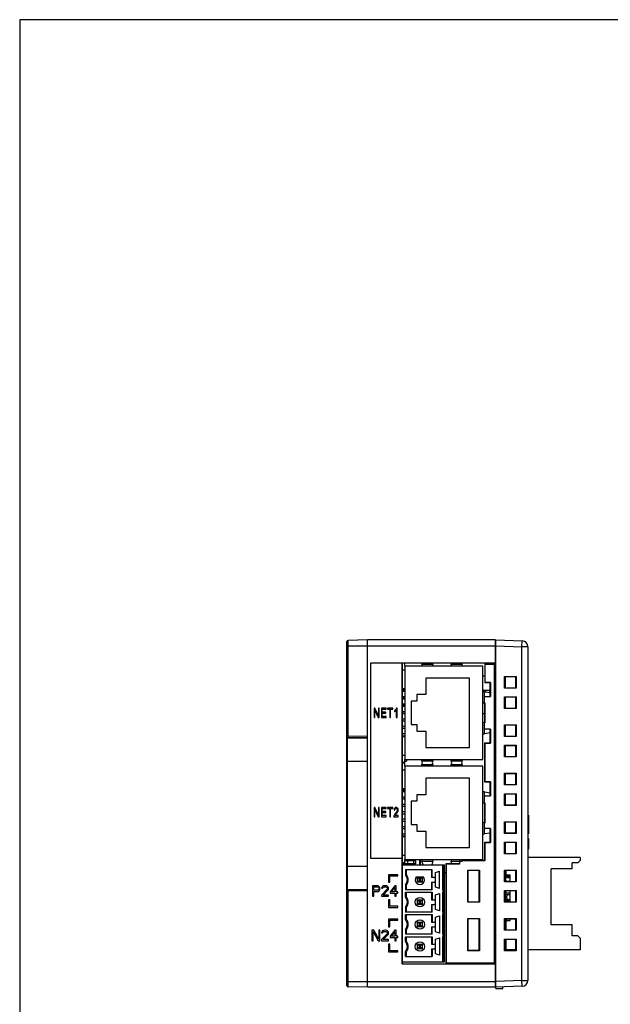
# Model space of a CAD drawing. Extents: x 0 to 390, y 0 to 268.
# Drawn here: x 0 to 101, y 100 to 268 of the extents above; entities that cross this region are included whole.
import ezdxf

# ---------------------------------------------------------------- set-up
doc = ezdxf.new("R2010")
doc.units = 0
doc.header["$MEASUREMENT"] = 0
doc.layers.add('1_外観図', color=7, linetype='CONTINUOUS')
doc.layers.add('枠', color=7, linetype='CONTINUOUS')

msp = doc.modelspace()

# ---------------------------------------------------------------- linework, layer by layer
at = {"layer": '1_外観図', "color": 7, "linetype": 'Continuous'}
for p, q in [((59.601648, 162.22506), (56.296413, 162.13851)), ((59.601648, 102.72506), (59.601648, 162.22506)), ((81.501648, 162.22506), (59.601648, 162.22506)), ((81.601648, 102.47506), (81.601648, 162.225076)), ((81.601648, 162.22506), (86.136548, 162.066698)), ((56.101648, 103.011542), (56.101648, 161.938578)), ((87.101648, 161.067307), (87.101648, 103.882813)), ((60.151648, 158.22506), (60.151648, 124.82506)), ((81.601648, 158.22506), (60.151648, 158.22506)), ((65.551648, 106.72506), (65.551648, 158.22506)), ((65.551648, 157.87506), (65.601648, 157.87506)), ((65.601648, 106.72506), (65.601648, 158.22506)), ((66.001648, 157.06006), (65.601648, 157.06006)), ((66.001648, 157.74506), (66.001648, 158.22506)), ((66.001648, 157.74506), (66.001648, 141.74506)), ((79.401648, 157.74506), (66.001648, 157.74506)), ((68.964739, 157.986426), (69.04026, 158.22506)), ((70.763037, 158.22506), (70.838557, 157.986426)), ((73.964739, 157.986426), (74.04026, 158.22506)), ((75.763037, 158.22506), (75.838557, 157.986426)), ((79.401648, 141.74506), (79.401648, 157.74506)), ((79.733443, 158.22506), (79.733443, 154.876718)), ((79.766168, 158.22506), (79.766168, 158.12562)), ((79.766168, 158.12562), (79.801648, 158.090139)), ((79.766168, 158.12562), (81.601648, 158.12506)), ((79.801648, 154.94506), (79.801648, 158.090139)), ((79.801648, 158.090139), (81.394664, 158.090139)), ((81.401648, 158.097124), (81.394664, 158.090139)), ((81.394664, 106.859981), (81.394664, 158.090139)), ((81.401648, 106.852997), (81.401648, 158.097124)), ((81.401648, 158.097124), (81.601648, 158.097124)), ((69.601648, 155.69506), (69.601648, 152.87006)), ((77.101648, 155.69506), (69.601648, 155.69506)), ((77.101648, 143.79506), (77.101648, 155.69506)), ((79.401648, 156.04506), (79.733443, 156.04506)), ((83.091648, 153.97506), (83.091648, 155.97506)), ((83.091648, 155.97506), (83.160898, 155.90581)), ((83.091648, 155.97506), (85.091648, 155.97506)), ((85.021831, 155.905243), (83.160898, 155.90581)), ((83.160898, 154.044594), (83.160898, 155.905527)), ((83.201648, 155.905798), (83.201648, 154.044323)), ((85.091648, 155.97506), (85.021831, 155.905243)), ((85.021831, 155.905527), (85.021831, 154.044594)), ((85.091648, 155.97506), (85.091648, 153.97506)), ((66.001648, 153.86006), (65.601648, 153.86006)), ((66.001648, 153.74006), (65.601648, 153.74006)), ((65.601648, 153.53006), (65.855648, 153.53006)), ((65.651648, 153.53006), (65.651648, 153.74006)), ((65.701648, 153.74006), (65.701648, 153.53006)), ((65.855648, 153.37006), (65.855648, 153.53006)), ((65.901648, 153.37006), (65.901648, 153.74006)), ((79.401648, 153.59506), (80.633168, 153.59506)), ((79.733443, 154.876855), (79.801648, 154.94506)), ((80.633168, 154.87658), (79.733443, 154.876855)), ((80.701648, 154.94506), (79.801648, 154.94506)), ((79.901648, 153.302864), (79.901648, 153.59506)), ((80.501648, 153.53006), (80.501648, 153.59506)), ((80.501648, 153.53006), (80.633168, 153.53006)), ((80.601648, 153.204407), (80.601648, 153.53006)), ((80.701648, 154.94506), (80.633168, 154.87658)), ((80.633168, 152.61354), (80.633168, 154.87658)), ((80.701648, 154.94506), (80.701648, 152.54506)), ((83.091648, 153.97506), (83.160898, 154.04431)), ((85.091648, 153.97506), (83.091648, 153.97506)), ((83.160898, 154.04431), (85.021831, 154.044877)), ((85.091648, 153.97506), (85.021831, 154.044877)), ((66.001648, 153.37006), (65.601648, 153.37006)), ((66.001648, 152.47006), (65.601648, 152.47006)), ((65.601648, 152.36006), (66.001648, 152.36006)), ((65.601648, 152.16006), (65.855648, 152.16006)), ((66.001648, 152.10006), (65.601648, 152.10006)), ((65.651648, 152.10006), (65.651648, 152.16006)), ((65.701648, 152.16006), (65.701648, 152.10006)), ((65.855648, 152.16006), (65.855648, 152.36006)), ((65.901648, 152.10006), (65.901648, 152.36006)), ((68.101648, 152.87006), (68.101648, 151.74506)), ((69.601648, 152.87006), (68.101648, 152.87006)), ((79.685338, 153.333289), (80.633168, 153.199974)), ((79.801648, 152.54506), (80.701648, 152.54506)), ((80.701648, 152.54506), (80.633168, 152.61354)), ((83.091648, 150.47506), (83.091648, 152.47506)), ((83.091648, 152.47506), (83.160898, 152.40581)), ((83.091648, 152.47506), (85.091648, 152.47506)), ((85.021831, 152.405243), (83.160898, 152.40581)), ((83.160898, 150.544594), (83.160898, 152.405527)), ((83.201648, 152.405798), (83.201648, 150.544323)), ((85.091648, 152.47506), (85.021831, 152.405243)), ((85.021831, 152.405527), (85.021831, 150.544594)), ((85.091648, 152.47506), (85.091648, 150.47506)), ((60.751648, 150.52506), (60.751648, 148.92506)), ((60.903681, 150.52506), (60.751648, 150.52506)), ((60.893749, 148.92506), (60.893749, 150.182359)), ((60.893749, 150.182359), (61.482016, 148.92506)), ((61.491948, 149.268853), (60.903681, 150.52506)), ((61.491948, 150.52506), (61.491948, 149.268853)), ((61.634049, 150.52506), (61.491948, 150.52506)), ((61.634049, 148.92506), (61.634049, 150.52506)), ((61.999157, 150.52506), (61.999157, 148.92506)), ((62.80898, 150.52506), (61.999157, 150.52506)), ((62.14737, 149.846206), (62.14737, 150.336247)), ((62.14737, 150.336247), (62.80898, 150.336247)), ((62.80898, 150.336247), (62.80898, 150.52506)), ((63.068658, 150.52506), (63.068658, 150.336247)), ((63.956407, 150.52506), (63.068658, 150.52506)), ((63.068658, 150.336247), (63.437662, 150.336247)), ((63.437662, 150.336247), (63.437662, 148.92506)), ((63.585874, 148.92506), (63.585874, 150.336247)), ((63.585874, 150.336247), (63.956407, 150.336247)), ((63.956407, 150.336247), (63.956407, 150.52506)), ((64.546126, 150.176902), (64.546126, 148.92506)), ((64.683643, 150.531609), (64.595021, 150.531609)), ((64.683643, 148.92506), (64.683643, 150.531609)), ((66.001648, 151.20006), (65.601648, 151.20006)), ((66.001648, 150.83006), (65.601648, 150.83006)), ((65.651648, 150.83006), (65.651648, 151.20006)), ((65.651648, 151.04506), (66.001648, 151.04506)), ((65.701648, 151.20006), (65.701648, 151.04506)), ((65.901648, 151.04506), (65.901648, 151.20006)), ((67.101648, 151.74506), (67.101648, 147.74506)), ((68.101648, 151.74506), (67.101648, 151.74506)), ((79.733443, 148.026523), (79.733443, 151.463597)), ((79.801648, 148.01693), (79.801648, 151.473191)), ((83.091648, 150.47506), (83.160898, 150.54431)), ((85.091648, 150.47506), (83.091648, 150.47506)), ((83.160898, 150.54431), (85.021831, 150.544877)), ((85.091648, 150.47506), (85.021831, 150.544877)), ((60.751648, 148.92506), (60.893749, 148.92506)), ((61.482016, 148.92506), (61.634049, 148.92506)), ((61.999157, 148.92506), (62.834955, 148.92506)), ((62.766961, 149.846206), (62.14737, 149.846206)), ((62.14737, 149.113873), (62.14737, 149.658484)), ((62.14737, 149.658484), (62.766961, 149.658484)), ((62.834955, 149.113873), (62.14737, 149.113873)), ((62.766961, 149.658484), (62.766961, 149.846206)), ((62.834955, 148.92506), (62.834955, 149.113873)), ((63.437662, 148.92506), (63.585874, 148.92506)), ((64.271091, 150.129972), (64.271091, 149.940067)), ((64.546126, 148.92506), (64.683643, 148.92506)), ((66.001648, 149.93006), (65.601648, 149.93006)), ((65.651648, 149.74506), (65.601648, 149.74506)), ((66.001648, 149.56006), (65.601648, 149.56006)), ((66.001648, 148.66006), (65.601648, 148.66006)), ((65.651648, 149.56006), (65.651648, 149.93006)), ((66.001648, 149.64506), (65.651648, 149.64506)), ((65.651648, 148.29006), (65.651648, 148.66006)), ((79.401648, 149.64506), (79.733443, 149.64506)), ((66.001648, 148.29006), (65.601648, 148.29006)), ((66.001648, 147.39006), (65.601648, 147.39006)), ((66.001648, 147.02006), (65.601648, 147.02006)), ((65.651648, 147.02006), (65.651648, 147.39006)), ((67.101648, 147.74506), (68.101648, 147.74506)), ((68.101648, 147.74506), (68.101648, 146.62006)), ((80.701648, 146.94506), (79.801648, 146.94506)), ((80.701648, 146.94506), (80.633168, 146.87658)), ((80.633168, 144.61354), (80.633168, 146.87658)), ((80.701648, 146.94506), (80.701648, 144.54506)), ((83.091648, 145.67506), (83.091648, 147.67506)), ((83.091648, 147.67506), (85.091648, 147.67506)), ((83.091648, 147.67506), (83.160898, 147.60581)), ((85.021831, 147.605243), (83.160898, 147.60581)), ((83.160898, 145.744594), (83.160898, 147.605527)), ((83.201648, 147.605798), (83.201648, 145.744323)), ((85.091648, 147.67506), (85.021831, 147.605243)), ((85.021831, 147.605527), (85.021831, 145.744594)), ((85.091648, 147.67506), (85.091648, 145.67506)), ((56.201648, 119.47506), (56.201648, 145.47506)), ((56.201648, 145.47506), (59.601648, 145.47506)), ((56.298158, 145.589085), (59.601648, 145.531423)), ((57.101648, 145.57506), (57.101648, 145.47506)), ((57.951648, 145.560223), (57.951648, 145.47506)), ((66.001648, 146.12006), (65.601648, 146.12006)), ((66.001648, 145.75006), (65.601648, 145.75006)), ((66.001648, 145.63006), (65.601648, 145.63006)), ((65.651648, 145.75006), (65.651648, 146.12006)), ((68.101648, 146.62006), (69.601648, 146.62006)), ((69.601648, 146.62006), (69.601648, 143.79506)), ((80.633168, 146.290147), (79.685338, 146.156831)), ((83.091648, 145.67506), (83.160898, 145.74431)), ((85.091648, 145.67506), (83.091648, 145.67506)), ((83.160898, 145.74431), (85.021831, 145.744877)), ((85.091648, 145.67506), (85.021831, 145.744877)), ((69.601648, 143.79506), (77.101648, 143.79506)), ((79.733443, 144.613266), (80.633168, 144.61354)), ((79.733443, 137.836855), (79.733443, 144.613266)), ((79.733443, 144.613266), (79.801648, 144.54506)), ((79.801648, 137.90506), (79.801648, 144.54506)), ((79.801648, 144.54506), (80.701648, 144.54506)), ((80.701648, 144.54506), (80.633168, 144.61354)), ((83.091648, 142.17506), (83.091648, 144.17506)), ((83.091648, 144.17506), (85.091648, 144.17506)), ((83.091648, 144.17506), (83.160898, 144.10581)), ((85.021831, 144.105243), (83.160898, 144.10581)), ((83.160898, 142.244594), (83.160898, 144.105527)), ((83.201648, 144.105798), (83.201648, 142.244323)), ((85.091648, 144.17506), (85.021831, 144.105243)), ((85.021831, 144.105527), (85.021831, 142.244594)), ((85.091648, 144.17506), (85.091648, 142.17506)), ((66.001648, 142.43006), (65.601648, 142.43006)), ((66.001648, 141.19506), (66.001648, 141.74506)), ((66.001648, 141.74506), (79.401648, 141.74506)), ((66.301648, 141.74506), (66.301648, 141.47506)), ((83.091648, 142.17506), (83.160898, 142.24431)), ((85.091648, 142.17506), (83.091648, 142.17506)), ((83.160898, 142.24431), (85.021831, 142.244877)), ((85.091648, 142.17506), (85.021831, 142.244877)), ((66.001648, 141.19506), (65.601648, 141.19506)), ((66.001648, 141.13006), (65.601648, 141.13006)), ((65.651648, 141.13006), (65.651648, 141.19506)), ((66.001648, 141.47506), (66.301648, 141.47506)), ((66.001648, 140.58006), (66.001648, 141.13006)), ((66.001648, 140.58006), (66.001648, 124.58006)), ((79.401648, 140.58006), (66.001648, 140.58006)), ((69.072698, 141.16256), (68.964739, 141.503694)), ((68.964739, 140.821426), (69.072698, 141.16256)), ((70.838557, 141.503694), (70.730599, 141.16256)), ((70.730599, 141.16256), (70.838557, 140.821426)), ((74.072698, 141.16256), (73.964739, 141.503694)), ((73.964739, 140.821426), (74.072698, 141.16256)), ((75.838557, 141.503694), (75.730599, 141.16256)), ((75.730599, 141.16256), (75.838557, 140.821426)), ((79.401648, 124.58006), (79.401648, 140.58006)), ((66.001648, 139.89506), (65.601648, 139.89506)), ((69.601648, 138.53006), (69.601648, 135.70506)), ((77.101648, 138.53006), (69.601648, 138.53006)), ((77.101648, 126.63006), (77.101648, 138.53006)), ((83.091648, 137.37506), (83.091648, 139.37506)), ((83.091648, 139.37506), (85.091648, 139.37506)), ((83.091648, 139.37506), (83.160898, 139.30581)), ((85.021831, 139.305243), (83.160898, 139.30581)), ((83.160898, 137.444594), (83.160898, 139.305527)), ((83.201648, 139.305798), (83.201648, 137.444323)), ((85.091648, 139.37506), (85.021831, 139.305243)), ((85.021831, 139.305527), (85.021831, 137.444594)), ((85.091648, 139.37506), (85.091648, 137.37506)), ((66.001648, 136.69506), (65.601648, 136.69506)), ((79.733443, 137.836855), (79.801648, 137.90506)), ((80.633168, 137.83658), (79.733443, 137.836855)), ((80.701648, 137.90506), (79.801648, 137.90506)), ((80.701648, 137.90506), (80.633168, 137.83658)), ((80.633168, 135.57354), (80.633168, 137.83658)), ((80.701648, 137.90506), (80.701648, 135.50506)), ((83.091648, 137.37506), (83.160898, 137.44431)), ((85.091648, 137.37506), (83.091648, 137.37506)), ((83.160898, 137.44431), (85.021831, 137.444877)), ((85.091648, 137.37506), (85.021831, 137.444877)), ((66.001648, 136.57506), (65.601648, 136.57506)), ((66.001648, 136.20506), (65.601648, 136.20506)), ((66.001648, 135.30506), (65.601648, 135.30506)), ((65.651648, 136.254647), (65.651648, 136.57506)), ((66.001648, 136.368951), (65.651648, 136.37506)), ((66.001648, 136.254434), (65.651648, 136.254647)), ((68.101648, 135.70506), (68.101648, 134.58006)), ((69.601648, 135.70506), (68.101648, 135.70506)), ((79.685338, 136.168289), (80.633168, 136.034974)), ((79.733443, 135.573266), (79.801648, 135.50506)), ((79.801648, 135.50506), (80.701648, 135.50506)), ((80.701648, 135.50506), (80.633168, 135.57354)), ((83.091648, 135.87506), (85.091648, 135.87506)), ((83.091648, 133.87506), (83.091648, 135.87506)), ((83.091648, 135.87506), (83.160898, 135.80581)), ((85.021831, 135.805243), (83.160898, 135.80581)), ((83.160898, 133.944594), (83.160898, 135.805527)), ((83.201648, 135.805798), (83.201648, 133.944323)), ((85.091648, 135.87506), (85.021831, 135.805243)), ((85.021831, 135.805527), (85.021831, 133.944594)), ((85.091648, 135.87506), (85.091648, 133.87506)), ((60.751648, 133.52506), (60.751648, 131.92506)), ((60.903681, 133.52506), (60.751648, 133.52506)), ((61.491948, 132.268853), (60.903681, 133.52506)), ((61.491948, 133.52506), (61.491948, 132.268853)), ((61.634049, 133.52506), (61.491948, 133.52506)), ((61.634049, 131.92506), (61.634049, 133.52506)), ((61.999157, 133.52506), (61.999157, 131.92506)), ((62.80898, 133.52506), (61.999157, 133.52506)), ((62.14737, 132.846206), (62.14737, 133.336247)), ((62.14737, 133.336247), (62.80898, 133.336247)), ((62.80898, 133.336247), (62.80898, 133.52506)), ((63.068658, 133.52506), (63.068658, 133.336247)), ((63.956407, 133.52506), (63.068658, 133.52506)), ((63.068658, 133.336247), (63.437662, 133.336247)), ((63.437662, 133.336247), (63.437662, 131.92506)), ((63.585874, 131.92506), (63.585874, 133.336247)), ((63.585874, 133.336247), (63.956407, 133.336247)), ((63.956407, 133.336247), (63.956407, 133.52506)), ((66.001648, 134.93506), (65.601648, 134.93506)), ((66.001648, 134.03506), (65.601648, 134.03506)), ((66.001648, 134.02506), (65.601648, 134.02506)), ((66.001648, 133.66506), (65.601648, 133.66506)), ((67.101648, 134.58006), (67.101648, 130.58006)), ((68.101648, 134.58006), (67.101648, 134.58006)), ((79.733443, 130.861523), (79.733443, 134.298597)), ((79.801648, 130.85193), (79.801648, 134.308191)), ((83.091648, 133.87506), (83.160898, 133.94431)), ((85.091648, 133.87506), (83.091648, 133.87506)), ((83.160898, 133.94431), (85.021831, 133.944877)), ((85.091648, 133.87506), (85.021831, 133.944877)), ((60.751648, 131.92506), (60.893749, 131.92506)), ((60.893749, 131.92506), (60.893749, 133.182359)), ((60.893749, 133.182359), (61.482016, 131.92506)), ((61.482016, 131.92506), (61.634049, 131.92506)), ((61.999157, 131.92506), (62.834955, 131.92506)), ((62.766961, 132.846206), (62.14737, 132.846206)), ((62.14737, 132.113873), (62.14737, 132.658484)), ((62.14737, 132.658484), (62.766961, 132.658484)), ((62.834955, 132.113873), (62.14737, 132.113873)), ((62.766961, 132.658484), (62.766961, 132.846206)), ((62.834955, 131.92506), (62.834955, 132.113873)), ((63.437662, 131.92506), (63.585874, 131.92506)), ((64.14809, 131.92506), (64.88839, 131.92506)), ((64.174065, 133.068853), (64.315403, 133.048116)), ((64.88839, 132.113873), (64.339086, 132.113873)), ((64.88839, 131.92506), (64.88839, 132.113873)), ((66.001648, 132.76506), (65.601648, 132.76506)), ((66.001648, 132.39506), (65.601648, 132.39506)), ((87.101648, 132.19506), (87.201648, 132.19506)), ((87.201648, 132.19506), (87.201648, 128.99506)), ((66.001648, 131.49506), (65.601648, 131.49506)), ((66.001648, 131.48506), (65.601648, 131.48506)), ((66.001648, 131.12506), (65.601648, 131.12506)), ((66.001648, 130.22506), (65.601648, 130.22506)), ((67.101648, 130.58006), (68.101648, 130.58006)), ((68.101648, 130.58006), (68.101648, 129.45506)), ((83.091648, 131.07506), (85.091648, 131.07506)), ((83.091648, 131.07506), (83.160898, 131.00581)), ((83.091648, 129.07506), (83.091648, 131.07506)), ((85.021831, 131.005243), (83.160898, 131.00581)), ((83.160898, 129.144594), (83.160898, 131.005527)), ((83.201648, 131.005798), (83.201648, 129.144323)), ((85.091648, 131.07506), (85.021831, 131.005243)), ((85.021831, 131.005527), (85.021831, 129.144594)), ((85.091648, 131.07506), (85.091648, 129.07506)), ((87.101648, 130.69506), (87.201648, 130.69506)), ((66.001648, 129.85506), (65.601648, 129.85506)), ((66.001648, 128.95506), (65.601648, 128.95506)), ((66.001648, 128.94506), (65.601648, 128.94506)), ((66.001648, 128.58506), (65.601648, 128.58506)), ((66.001648, 128.46506), (65.601648, 128.46506)), ((68.101648, 129.45506), (69.601648, 129.45506)), ((69.601648, 129.45506), (69.601648, 126.63006)), ((80.633168, 129.125147), (79.685338, 128.991831)), ((79.733443, 129.836855), (79.801648, 129.90506)), ((80.701648, 129.90506), (79.801648, 129.90506)), ((80.701648, 129.90506), (80.633168, 129.83658)), ((80.633168, 127.57354), (80.633168, 129.83658)), ((80.701648, 129.90506), (80.701648, 127.50506)), ((83.091648, 129.07506), (83.160898, 129.14431)), ((85.091648, 129.07506), (83.091648, 129.07506)), ((83.160898, 129.14431), (85.021831, 129.144877)), ((85.091648, 129.07506), (85.021831, 129.144877)), ((87.101648, 128.99506), (87.201648, 128.99506)), ((87.101648, 128.225756), (87.201648, 128.225756)), ((87.201648, 128.225756), (87.201648, 126.363137)), ((69.601648, 126.63006), (77.101648, 126.63006)), ((79.733443, 127.573266), (80.633168, 127.57354)), ((79.733443, 127.573266), (79.801648, 127.50506)), ((79.733443, 124.498266), (79.733443, 127.573266)), ((79.801648, 127.50506), (80.701648, 127.50506)), ((79.801648, 124.43006), (79.801648, 127.50506)), ((80.701648, 127.50506), (80.633168, 127.57354)), ((83.091648, 127.57506), (85.091648, 127.57506)), ((83.091648, 127.57506), (83.160898, 127.50581)), ((83.091648, 125.57506), (83.091648, 127.57506)), ((85.021831, 127.505243), (83.160898, 127.50581)), ((83.160898, 125.644594), (83.160898, 127.505527)), ((83.201648, 127.505798), (83.201648, 125.644323)), ((85.091648, 127.57506), (85.021831, 127.505243)), ((85.021831, 127.505527), (85.021831, 125.644594)), ((85.091648, 127.57506), (85.091648, 125.57506)), ((66.001648, 125.26506), (65.601648, 125.26506)), ((83.091648, 125.57506), (83.160898, 125.64431)), ((85.091648, 125.57506), (83.091648, 125.57506)), ((83.160898, 125.64431), (85.021831, 125.644877)), ((85.091648, 125.57506), (85.021831, 125.644877)), ((87.101648, 126.364364), (87.201648, 126.364364)), ((87.101648, 126.363137), (87.201648, 126.363137)), ((96.101648, 124.94506), (87.101648, 124.94506)), ((96.101648, 124.94506), (96.101648, 124.44506)), ((60.151648, 124.82506), (65.551648, 124.82506)), ((66.001648, 124.03006), (65.601648, 124.03006)), ((67.826648, 123.86506), (65.601648, 123.86506)), ((65.601648, 123.70506), (72.851648, 123.70506)), ((66.001648, 124.03006), (66.001648, 124.58006)), ((66.001648, 124.58006), (79.401648, 124.58006)), ((67.826648, 124.36506), (66.001648, 124.36506)), ((66.101648, 124.36506), (66.101648, 124.58006)), ((66.101648, 123.70506), (66.101648, 123.86506)), ((66.701648, 124.58006), (66.701648, 124.36506)), ((66.701648, 123.86506), (66.701648, 123.70506)), ((66.801648, 124.36506), (66.801648, 124.58006)), ((66.801648, 123.70506), (66.801648, 123.86506)), ((67.826648, 124.36506), (67.826648, 123.86506)), ((68.601648, 123.70506), (68.601648, 124.58006)), ((68.701648, 123.70506), (68.701648, 124.58006)), ((69.165265, 123.70506), (68.964739, 124.338694)), ((70.838557, 124.338694), (70.638031, 123.70506)), ((72.601648, 107.07506), (72.601648, 123.70506)), ((72.851648, 107.07506), (72.851648, 123.70506)), ((73.085469, 123.89624), (75.334783, 123.896925)), ((73.151648, 123.83006), (73.085469, 123.89624)), ((73.085469, 106.72506), (73.085469, 123.89624)), ((75.401648, 123.83006), (73.151648, 123.83006)), ((73.151648, 106.859981), (73.151648, 123.83006)), ((74.104664, 123.89655), (73.964739, 124.338694)), ((75.334783, 123.896925), (75.401648, 123.83006)), ((75.401648, 124.43006), (75.401648, 123.83006)), ((75.84685, 124.43006), (79.801648, 124.43006)), ((75.849488, 124.497082), (79.733443, 124.498266)), ((79.801648, 124.43006), (79.733443, 124.498266)), ((95.701648, 124.04506), (94.701648, 124.04506)), ((94.701648, 122.99506), (94.701648, 124.04506)), ((95.701648, 124.04506), (96.101648, 124.44506)), ((63.251648, 122.00006), (63.251648, 120.70006)), ((64.851648, 122.00006), (63.251648, 122.00006)), ((63.451648, 120.70006), (63.451648, 121.80006)), ((63.451648, 121.80006), (64.851648, 121.80006)), ((64.851648, 121.80006), (64.851648, 122.00006)), ((66.167674, 122.81006), (66.167674, 121.959237)), ((70.735623, 122.81006), (66.167674, 122.81006)), ((66.301648, 122.005059), (66.301648, 122.81006)), ((67.977148, 121.60506), (69.226148, 121.60506)), ((68.469597, 121.237111), (68.201648, 121.50506)), ((68.201648, 121.50506), (69.001648, 121.50506)), ((68.201648, 120.70506), (68.201648, 121.50506)), ((69.001648, 121.50506), (68.733699, 121.237111)), ((69.001648, 121.50506), (69.001648, 120.70506)), ((70.601648, 122.81006), (70.601648, 121.50506)), ((71.071648, 121.50506), (70.601648, 121.50506)), ((70.735623, 121.50506), (70.735623, 122.81006)), ((71.271648, 122.36006), (71.951648, 122.59506)), ((71.271648, 119.85006), (71.271648, 122.36006)), ((71.951648, 119.61506), (71.951648, 122.59506)), ((72.851648, 122.348952), (73.085469, 122.348881)), ((76.801648, 122.77506), (78.801648, 122.77506)), ((76.868981, 122.707728), (76.801648, 122.77506)), ((76.801648, 117.27506), (76.801648, 122.77506)), ((78.733747, 122.707159), (76.868981, 122.707728)), ((76.868981, 117.342677), (76.868981, 122.707443)), ((78.733747, 122.707159), (78.801648, 122.77506)), ((78.733747, 122.707443), (78.733747, 117.342677)), ((78.801648, 122.77506), (78.801648, 117.27506)), ((83.091648, 122.77506), (85.091648, 122.77506)), ((83.091648, 122.77506), (83.160898, 122.70581)), ((83.091648, 120.77506), (83.091648, 122.77506)), ((85.021831, 122.705243), (83.160898, 122.70581)), ((83.160898, 120.844594), (83.160898, 122.705527)), ((83.201648, 122.705798), (83.201648, 120.844323)), ((84.101648, 121.94506), (83.201648, 121.94506)), ((83.601648, 121.54506), (84.101648, 121.54506)), ((84.101648, 121.69506), (83.801648, 121.69506)), ((84.101648, 120.844597), (84.101648, 121.94506)), ((85.091648, 122.77506), (85.021831, 122.705243)), ((85.021831, 122.705527), (85.021831, 120.844594)), ((85.091648, 122.77506), (85.091648, 120.77506)), ((94.701648, 122.99506), (91.101648, 122.99506)), ((91.101648, 113.39506), (91.101648, 122.99506)), ((60.497898, 120.10006), (60.497898, 118.30006)), ((61.307898, 120.10006), (60.497898, 120.10006)), ((60.700398, 119.334103), (60.700398, 119.908571)), ((60.700398, 119.908571), (61.341648, 119.908571)), ((61.476648, 120.061762), (61.307898, 120.10006)), ((61.341648, 119.908571), (61.442898, 119.870273)), ((61.442898, 119.870273), (61.510398, 119.793677)), ((61.611648, 119.946869), (61.476648, 120.061762)), ((61.510398, 119.793677), (61.544148, 119.678784)), ((61.712898, 119.793677), (61.611648, 119.946869)), ((61.746648, 119.678784), (61.712898, 119.793677)), ((62.084148, 119.831975), (62.050398, 119.678784)), ((62.219148, 119.985167), (62.084148, 119.831975)), ((62.354148, 120.061762), (62.219148, 119.985167)), ((62.219148, 119.678784), (62.286648, 119.793677)), ((62.286648, 119.793677), (62.387898, 119.870273)), ((62.590398, 120.10006), (62.354148, 120.061762)), ((62.387898, 119.870273), (62.556648, 119.908571)), ((62.556648, 119.908571), (62.691648, 119.908571)), ((62.725398, 120.10006), (62.590398, 120.10006)), ((62.691648, 119.908571), (62.860398, 119.870273)), ((62.927898, 120.061762), (62.725398, 120.10006)), ((62.860398, 119.870273), (62.961648, 119.793677)), ((63.062898, 119.985167), (62.927898, 120.061762)), ((62.961648, 119.793677), (63.029148, 119.678784)), ((63.197898, 119.831975), (63.062898, 119.985167)), ((63.231648, 119.678784), (63.197898, 119.831975)), ((63.251648, 120.70006), (63.451648, 120.70006)), ((64.311648, 120.10006), (63.501648, 119.066018)), ((63.737898, 119.066018), (64.311648, 119.793677)), ((64.514148, 120.10006), (64.311648, 120.10006)), ((64.311648, 119.793677), (64.311648, 119.066018)), ((64.514148, 119.066018), (64.514148, 120.10006)), ((66.167674, 120.250884), (66.167674, 119.40006)), ((66.301648, 119.40006), (66.301648, 120.205061)), ((68.469597, 120.973009), (68.201648, 120.70506)), ((69.001648, 120.70506), (68.201648, 120.70506)), ((68.733699, 121.237111), (68.469597, 121.237111)), ((68.469597, 121.237111), (68.469597, 120.973009)), ((68.469597, 120.973009), (68.733699, 120.973009)), ((68.733699, 120.973009), (68.733699, 121.237111)), ((69.001648, 120.70506), (68.733699, 120.973009)), ((70.601648, 120.70506), (71.071648, 120.70506)), ((70.601648, 120.70506), (70.601648, 119.40006)), ((70.735623, 119.40006), (70.735623, 120.70506)), ((71.951648, 119.61506), (71.271648, 119.85006)), ((83.091648, 120.77506), (83.160898, 120.84431)), ((85.091648, 120.77506), (83.091648, 120.77506)), ((83.160898, 120.84431), (85.021831, 120.844877)), ((83.301265, 121.244247), (83.375539, 121.401713)), ((83.375539, 120.988407), (83.301265, 121.145873)), ((84.101648, 120.84506), (83.601648, 120.84506)), ((85.091648, 120.77506), (85.021831, 120.844877)), ((56.201648, 119.47506), (59.601648, 119.47506)), ((59.601648, 119.418698), (56.298158, 119.361035)), ((57.101648, 119.47506), (57.101648, 119.37506)), ((57.951648, 119.47506), (57.951648, 119.389897)), ((60.497898, 118.30006), (60.700398, 118.30006)), ((61.341648, 119.334103), (60.700398, 119.334103)), ((60.700398, 118.30006), (60.700398, 119.104316)), ((60.700398, 119.104316), (61.307898, 119.104316)), ((61.307898, 119.104316), (61.476648, 119.142613)), ((61.442898, 119.372401), (61.341648, 119.334103)), ((61.510398, 119.448996), (61.442898, 119.372401)), ((61.476648, 119.142613), (61.611648, 119.257507)), ((61.544148, 119.56389), (61.510398, 119.448996)), ((61.544148, 119.678784), (61.544148, 119.56389)), ((61.611648, 119.257507), (61.712898, 119.410698)), ((61.712898, 119.410698), (61.746648, 119.525592)), ((61.746648, 119.525592), (61.746648, 119.678784)), ((62.961648, 119.448996), (62.016648, 118.49155)), ((62.016648, 118.49155), (62.016648, 118.30006)), ((62.016648, 118.30006), (63.231648, 118.30006)), ((62.050398, 119.678784), (62.219148, 119.678784)), ((62.286648, 118.49155), (63.130398, 119.334103)), ((63.231648, 118.49155), (62.286648, 118.49155)), ((63.029148, 119.602188), (62.961648, 119.448996)), ((63.029148, 119.678784), (63.029148, 119.602188)), ((63.130398, 119.334103), (63.197898, 119.448996)), ((63.197898, 119.448996), (63.231648, 119.602188)), ((63.231648, 119.602188), (63.231648, 119.678784)), ((63.231648, 118.30006), (63.231648, 118.49155)), ((63.501648, 119.066018), (63.501648, 118.83623)), ((63.501648, 118.83623), (64.311648, 118.83623)), ((64.311648, 119.066018), (63.737898, 119.066018)), ((64.311648, 118.83623), (64.311648, 118.30006)), ((64.311648, 118.30006), (64.514148, 118.30006)), ((64.851648, 119.066018), (64.514148, 119.066018)), ((64.514148, 118.83623), (64.851648, 118.83623)), ((64.514148, 118.30006), (64.514148, 118.83623)), ((64.851648, 118.83623), (64.851648, 119.066018)), ((70.735623, 119.40006), (66.167674, 119.40006)), ((66.167674, 119.00006), (70.735623, 119.00006)), ((66.167674, 118.149235), (66.167674, 119.00006)), ((66.301648, 118.195059), (66.301648, 119.00006)), ((70.601648, 119.00006), (70.601648, 117.69506)), ((70.735623, 119.00006), (70.735623, 117.69506)), ((71.271648, 118.55006), (71.951648, 118.78506)), ((71.271648, 116.04006), (71.271648, 118.55006)), ((71.951648, 118.78506), (71.951648, 115.80506)), ((72.601648, 119.40006), (72.501648, 119.40006)), ((72.601648, 119.00006), (72.501648, 119.00006)), ((83.091648, 119.27506), (85.091648, 119.27506)), ((83.091648, 119.27506), (83.160898, 119.20581)), ((83.091648, 117.27506), (83.091648, 119.27506)), ((85.021831, 119.205243), (83.160898, 119.20581)), ((83.160898, 117.344594), (83.160898, 119.205527)), ((83.201648, 119.205798), (83.201648, 117.344323)), ((83.375539, 118.988407), (83.301265, 119.145873)), ((83.501648, 117.99506), (83.501648, 118.39506)), ((84.101648, 118.84506), (83.601648, 118.84506)), ((83.601648, 118.59506), (84.101648, 118.59506)), ((84.101648, 117.344597), (84.101648, 119.205523)), ((85.091648, 119.27506), (85.021831, 119.205243)), ((85.021831, 119.205527), (85.021831, 117.344594)), ((85.091648, 119.27506), (85.091648, 117.27506)), ((63.251648, 117.70006), (63.251648, 116.40006)), ((63.451648, 117.70006), (63.251648, 117.70006)), ((63.451648, 116.60006), (63.451648, 117.70006)), ((64.851648, 116.60006), (63.451648, 116.60006)), ((64.851648, 116.40006), (64.851648, 116.60006)), ((66.167674, 116.440884), (66.167674, 115.59006)), ((68.469597, 117.427111), (68.201648, 117.69506)), ((68.201648, 117.69506), (69.001648, 117.69506)), ((68.201648, 116.89506), (68.201648, 117.69506)), ((68.469597, 117.163009), (68.201648, 116.89506)), ((69.001648, 116.89506), (68.201648, 116.89506)), ((68.733699, 117.427111), (68.469597, 117.427111)), ((68.469597, 117.427111), (68.469597, 117.163009)), ((68.469597, 117.163009), (68.733699, 117.163009)), ((69.001648, 117.69506), (68.733699, 117.427111)), ((68.733699, 117.163009), (68.733699, 117.427111)), ((69.001648, 116.89506), (68.733699, 117.163009)), ((69.001648, 117.69506), (69.001648, 116.89506)), ((70.601648, 117.69506), (71.071648, 117.69506)), ((70.601648, 116.89506), (71.071648, 116.89506)), ((70.601648, 116.89506), (70.601648, 115.59006)), ((70.735623, 115.59006), (70.735623, 116.89506)), ((76.868981, 117.342393), (76.801648, 117.27506)), ((78.801648, 117.27506), (76.801648, 117.27506)), ((76.868981, 117.342393), (78.733747, 117.342961)), ((78.733747, 117.342961), (78.801648, 117.27506)), ((83.091648, 117.27506), (83.160898, 117.34431)), ((85.091648, 117.27506), (83.091648, 117.27506)), ((83.160898, 117.34431), (85.021831, 117.344877)), ((83.34849, 117.344367), (83.375539, 117.401713)), ((83.601648, 117.54506), (84.101648, 117.54506)), ((84.101648, 117.69506), (83.801648, 117.69506)), ((85.091648, 117.27506), (85.021831, 117.344877)), ((63.251648, 116.40006), (64.851648, 116.40006)), ((70.735623, 115.59006), (66.167674, 115.59006)), ((66.167674, 115.19006), (70.735623, 115.19006)), ((66.167674, 114.339235), (66.167674, 115.19006)), ((66.301648, 115.59006), (66.301648, 116.395061)), ((66.301648, 114.385059), (66.301648, 115.19006)), ((70.601648, 115.19006), (70.601648, 113.88506)), ((70.735623, 115.19006), (70.735623, 113.88506)), ((71.951648, 115.80506), (71.271648, 116.04006)), ((71.271648, 114.74006), (71.951648, 114.97506)), ((71.271648, 112.23006), (71.271648, 114.74006)), ((71.951648, 114.97506), (71.951648, 111.99506)), ((72.601648, 115.59006), (72.501648, 115.59006)), ((72.601648, 115.19006), (72.501648, 115.19006)), ((64.851648, 114.38006), (63.251648, 114.38006)), ((63.251648, 114.38006), (63.251648, 113.08006)), ((63.251648, 113.08006), (63.451648, 113.08006)), ((63.451648, 114.18006), (64.851648, 114.18006)), ((63.451648, 113.08006), (63.451648, 114.18006)), ((64.851648, 114.18006), (64.851648, 114.38006)), ((68.201648, 113.88506), (69.001648, 113.88506)), ((68.469597, 113.617111), (68.201648, 113.88506)), ((68.201648, 113.08506), (68.201648, 113.88506)), ((68.469597, 113.353009), (68.201648, 113.08506)), ((69.001648, 113.08506), (68.201648, 113.08506)), ((68.733699, 113.617111), (68.469597, 113.617111)), ((68.469597, 113.617111), (68.469597, 113.353009)), ((68.469597, 113.353009), (68.733699, 113.353009)), ((69.001648, 113.88506), (68.733699, 113.617111)), ((68.733699, 113.353009), (68.733699, 113.617111)), ((69.001648, 113.08506), (68.733699, 113.353009)), ((69.001648, 113.88506), (69.001648, 113.08506)), ((70.601648, 113.88506), (71.071648, 113.88506)), ((70.601648, 113.08506), (71.071648, 113.08506)), ((70.601648, 113.08506), (70.601648, 111.78006)), ((70.735623, 111.78006), (70.735623, 113.08506)), ((76.801648, 114.47506), (78.801648, 114.47506)), ((76.868981, 114.407728), (76.801648, 114.47506)), ((76.801648, 108.97506), (76.801648, 114.47506)), ((78.733747, 114.407159), (76.868981, 114.407728)), ((76.868981, 109.042677), (76.868981, 114.407443)), ((78.733747, 114.407159), (78.801648, 114.47506)), ((78.733747, 114.407443), (78.733747, 109.042677)), ((78.801648, 114.47506), (78.801648, 108.97506)), ((83.091648, 114.47506), (85.091648, 114.47506)), ((83.091648, 114.47506), (83.160898, 114.40581)), ((83.091648, 112.47506), (83.091648, 114.47506)), ((85.021831, 114.405243), (83.160898, 114.40581)), ((83.160898, 112.544594), (83.160898, 114.405527)), ((83.201648, 114.405798), (83.201648, 112.544323)), ((83.201648, 114.14506), (84.101648, 114.14506)), ((83.501648, 114.14506), (83.501648, 114.39506)), ((84.101648, 114.14506), (84.101648, 114.405523)), ((85.091648, 114.47506), (85.021831, 114.405243)), ((85.021831, 114.405527), (85.021831, 112.544594)), ((85.091648, 114.47506), (85.091648, 112.47506)), ((94.701648, 113.39506), (91.101648, 113.39506)), ((94.701648, 111.49506), (94.701648, 113.39506)), ((60.700398, 112.48006), (60.396648, 112.48006)), ((60.396648, 112.48006), (60.396648, 110.68006)), ((60.599148, 112.250273), (61.442898, 110.68006)), ((60.599148, 110.68006), (60.599148, 112.250273)), ((61.544148, 110.948145), (60.700398, 112.48006)), ((61.746648, 112.48006), (61.544148, 112.48006)), ((61.544148, 112.48006), (61.544148, 110.948145)), ((61.746648, 110.68006), (61.746648, 112.48006)), ((62.961648, 111.828996), (62.016648, 110.87155)), ((62.084148, 112.211975), (62.050398, 112.058784)), ((62.050398, 112.058784), (62.219148, 112.058784)), ((62.219148, 112.365167), (62.084148, 112.211975)), ((62.354148, 112.441762), (62.219148, 112.365167)), ((62.219148, 112.058784), (62.286648, 112.173677)), ((62.286648, 112.173677), (62.387898, 112.250273)), ((62.286648, 110.87155), (63.130398, 111.714103)), ((62.590398, 112.48006), (62.354148, 112.441762)), ((62.387898, 112.250273), (62.556648, 112.288571)), ((62.556648, 112.288571), (62.691648, 112.288571)), ((62.725398, 112.48006), (62.590398, 112.48006)), ((62.691648, 112.288571), (62.860398, 112.250273)), ((62.927898, 112.441762), (62.725398, 112.48006)), ((62.860398, 112.250273), (62.961648, 112.173677)), ((63.062898, 112.365167), (62.927898, 112.441762)), ((62.961648, 112.173677), (63.029148, 112.058784)), ((63.029148, 111.982188), (62.961648, 111.828996)), ((63.029148, 112.058784), (63.029148, 111.982188)), ((63.197898, 112.211975), (63.062898, 112.365167)), ((63.130398, 111.714103), (63.197898, 111.828996)), ((63.231648, 112.058784), (63.197898, 112.211975)), ((63.197898, 111.828996), (63.231648, 111.982188)), ((63.231648, 111.982188), (63.231648, 112.058784)), ((64.311648, 112.48006), (63.501648, 111.446018)), ((63.501648, 111.446018), (63.501648, 111.21623)), ((63.737898, 111.446018), (64.311648, 112.173677)), ((64.311648, 111.446018), (63.737898, 111.446018)), ((64.514148, 112.48006), (64.311648, 112.48006)), ((64.311648, 112.173677), (64.311648, 111.446018)), ((64.514148, 111.446018), (64.514148, 112.48006)), ((64.851648, 111.446018), (64.514148, 111.446018)), ((64.851648, 111.21623), (64.851648, 111.446018)), ((66.167674, 112.630884), (66.167674, 111.78006)), ((70.735623, 111.78006), (66.167674, 111.78006)), ((66.167674, 111.38006), (70.735623, 111.38006)), ((66.167674, 110.529235), (66.167674, 111.38006)), ((66.301648, 111.78006), (66.301648, 112.585061)), ((66.301648, 110.575059), (66.301648, 111.38006)), ((70.601648, 111.38006), (70.601648, 110.07506)), ((70.735623, 111.38006), (70.735623, 110.07506)), ((71.951648, 111.99506), (71.271648, 112.23006)), ((72.601648, 111.78006), (72.501648, 111.78006)), ((72.601648, 111.38006), (72.501648, 111.38006)), ((83.091648, 112.47506), (83.160898, 112.54431)), ((85.091648, 112.47506), (83.091648, 112.47506)), ((83.160898, 112.54431), (85.021831, 112.544877)), ((85.091648, 112.47506), (85.021831, 112.544877)), ((95.701648, 111.49506), (94.701648, 111.49506)), ((96.101648, 111.09506), (95.701648, 111.49506)), ((60.396648, 110.68006), (60.599148, 110.68006)), ((61.442898, 110.68006), (61.746648, 110.68006)), ((62.016648, 110.87155), (62.016648, 110.68006)), ((62.016648, 110.68006), (63.231648, 110.68006)), ((63.231648, 110.87155), (62.286648, 110.87155)), ((63.231648, 110.68006), (63.231648, 110.87155)), ((63.451648, 110.08006), (63.251648, 110.08006)), ((63.251648, 110.08006), (63.251648, 108.78006)), ((63.451648, 108.98006), (63.451648, 110.08006)), ((63.501648, 111.21623), (64.311648, 111.21623)), ((64.311648, 111.21623), (64.311648, 110.68006)), ((64.311648, 110.68006), (64.514148, 110.68006)), ((64.514148, 111.21623), (64.851648, 111.21623)), ((64.514148, 110.68006), (64.514148, 111.21623)), ((68.201648, 110.07506), (69.001648, 110.07506)), ((68.469597, 109.807111), (68.201648, 110.07506)), ((68.201648, 109.27506), (68.201648, 110.07506)), ((68.733699, 109.807111), (68.469597, 109.807111)), ((68.469597, 109.807111), (68.469597, 109.543009)), ((69.001648, 110.07506), (68.733699, 109.807111)), ((68.733699, 109.543009), (68.733699, 109.807111)), ((69.001648, 110.07506), (69.001648, 109.27506)), ((70.601648, 110.07506), (71.071648, 110.07506)), ((71.271648, 110.93006), (71.951648, 111.16506)), ((71.271648, 108.42006), (71.271648, 110.93006)), ((71.951648, 111.16506), (71.951648, 108.18506)), ((83.091648, 110.97506), (85.091648, 110.97506)), ((83.091648, 110.97506), (83.160898, 110.90581)), ((83.091648, 108.97506), (83.091648, 110.97506)), ((85.021831, 110.905243), (83.160898, 110.90581)), ((83.160898, 109.044594), (83.160898, 110.905527)), ((83.201648, 110.905798), (83.201648, 109.044323)), ((85.091648, 110.97506), (85.021831, 110.905243)), ((85.021831, 110.905527), (85.021831, 109.044594)), ((85.091648, 110.97506), (85.091648, 108.97506)), ((96.101648, 111.09506), (96.101648, 109.14506)), ((63.251648, 108.78006), (64.851648, 108.78006)), ((64.851648, 108.98006), (63.451648, 108.98006)), ((64.851648, 108.78006), (64.851648, 108.98006)), ((66.167674, 107.97006), (66.167674, 108.820885)), ((66.301648, 107.97006), (66.301648, 108.775061)), ((68.469597, 109.543009), (68.201648, 109.27506)), ((69.001648, 109.27506), (68.201648, 109.27506)), ((68.469597, 109.543009), (68.733699, 109.543009)), ((69.001648, 109.27506), (68.733699, 109.543009)), ((70.601648, 109.27506), (71.071648, 109.27506)), ((70.601648, 109.27506), (70.601648, 107.97006)), ((70.735623, 109.27506), (70.735623, 107.97006)), ((71.951648, 108.18506), (71.271648, 108.42006)), ((76.868981, 109.042393), (76.801648, 108.97506)), ((78.801648, 108.97506), (76.801648, 108.97506)), ((76.868981, 109.042393), (78.733747, 109.042961)), ((78.733747, 109.042961), (78.801648, 108.97506)), ((83.091648, 108.97506), (83.160898, 109.04431)), ((85.091648, 108.97506), (83.091648, 108.97506)), ((83.160898, 109.04431), (85.021831, 109.044877)), ((85.021831, 109.14506), (83.201648, 109.14506)), ((85.091648, 108.97506), (85.021831, 109.044877)), ((96.101648, 109.14506), (87.101648, 109.14506)), ((65.551648, 107.07506), (72.851648, 107.07506)), ((65.551648, 106.72506), (81.601648, 106.72506)), ((66.167674, 107.97006), (70.735623, 107.97006)), ((73.114141, 106.822474), (73.151648, 106.859981)), ((81.601648, 106.82506), (73.114141, 106.822474)), ((73.114141, 106.822474), (73.114141, 106.72506)), ((81.394664, 106.859981), (73.151648, 106.859981)), ((81.401648, 106.852997), (81.394664, 106.859981)), ((81.401648, 106.852997), (81.601648, 106.852997)), ((59.601648, 102.72506), (56.296413, 102.811611)), ((81.501648, 102.72506), (59.601648, 102.72506)), ((86.136548, 102.883422), (81.601648, 102.72506)), ((81.601648, 102.47506), (82.801648, 102.47506)), ((82.801648, 102.47506), (82.801648, 102.766965))]:
    msp.add_line(p, q, dxfattribs=at)
at = {"layer": '1_外観図', "color": 9, "linetype": 'Continuous'}
for p, q in [((56.296413, 145.789055), (56.296413, 162.13851)), ((81.501648, 162.22506), (81.501648, 158.22506)), ((86.101648, 161.067307), (86.136548, 162.066698)), ((56.101648, 161.22506), (81.601648, 161.22506)), ((81.601648, 161.224451), (86.101648, 161.067307)), ((86.101648, 103.882813), (86.101648, 161.067307)), ((87.101648, 161.067307), (86.101648, 161.067307)), ((70.838557, 157.986426), (68.964739, 157.986426)), ((75.838557, 157.986426), (73.964739, 157.986426)), ((79.685338, 151.456831), (79.685338, 153.333289)), ((79.685338, 146.156831), (79.685338, 148.033289)), ((56.101648, 145.789055), (56.296413, 145.789055)), ((56.101648, 145.439108), (56.201648, 145.439108)), ((56.296413, 145.789055), (59.601648, 145.731362)), ((56.101648, 142.789055), (56.201648, 142.789055)), ((56.201648, 141.47506), (59.601648, 141.47506)), ((68.964739, 141.503694), (70.838557, 141.503694)), ((70.838557, 140.821426), (68.964739, 140.821426)), ((73.964739, 141.503694), (75.838557, 141.503694)), ((75.838557, 140.821426), (73.964739, 140.821426)), ((79.685338, 134.291831), (79.685338, 136.168289)), ((79.685338, 128.991831), (79.685338, 130.868289)), ((87.101648, 128.116479), (87.201648, 128.116479)), ((87.101648, 127.798471), (87.201648, 127.798471)), ((87.101648, 127.308566), (87.201648, 127.308566)), ((87.101648, 126.826029), (87.201648, 126.826029)), ((87.101648, 126.482236), (87.201648, 126.482236)), ((56.201648, 123.47506), (59.601648, 123.47506)), ((66.474488, 124.36506), (66.474488, 123.86506)), ((66.553133, 123.86506), (66.553133, 124.36506)), ((67.545289, 123.86506), (67.545289, 124.36506)), ((68.964739, 124.338694), (70.838557, 124.338694)), ((72.501648, 123.70506), (72.501648, 119.40006)), ((73.964739, 124.338694), (75.838557, 124.338694)), ((56.101648, 122.161066), (56.201648, 122.161066)), ((83.401648, 121.94506), (83.401648, 122.705737)), ((56.101648, 119.511012), (56.201648, 119.511012)), ((56.101648, 119.161066), (56.296413, 119.161066)), ((59.601648, 119.218759), (56.296413, 119.161066)), ((56.296413, 102.811611), (56.296413, 119.161066)), ((72.501648, 119.00006), (72.501648, 115.59006)), ((72.501648, 115.19006), (72.501648, 111.78006)), ((83.401648, 112.544384), (83.401648, 114.14506)), ((72.501648, 111.38006), (72.501648, 107.07506)), ((83.401648, 109.14506), (83.401648, 110.905737)), ((81.501648, 106.72506), (81.501648, 102.72506)), ((56.101648, 103.72506), (81.601648, 103.72506)), ((86.101648, 103.882813), (81.601648, 103.72567)), ((86.101648, 103.882813), (87.101648, 103.882813)), ((86.136548, 102.883422), (86.101648, 103.882813))]:
    msp.add_line(p, q, dxfattribs=at)
at = {"layer": '1_外観図', "color": 40, "linetype": 'Continuous'}
for p, q in [((65.651648, 153.37006), (65.651648, 153.53006)), ((65.651648, 152.16006), (65.651648, 152.47006))]:
    msp.add_line(p, q, dxfattribs=at)
at = {"layer": '1_外観図', "color": 7, "linetype": 'Continuous'}
for centre in [(68.601648, 117.29506), (68.601648, 113.48506), (68.601648, 109.67506)]:
    msp.add_circle(centre, 0.8, dxfattribs=at)
for centre, radius, start, end in [((56.301648, 161.938578), 0.2, 91.5, 180), ((81.501648, 162.12506), 0.1, 0, 90), ((86.101648, 161.067307), 1, 0, 88), ((65.904648, 150.84506), 0.303, 146.64885539, 180), ((65.904648, 150.84506), 0.303, 132.06451764, 138.68992142), ((56.301648, 145.789055), 0.2, 180, 269), ((56.301648, 142.789055), 0.2, 180, 239.99261367), ((67.701648, 133.82506), 2.2, 140.61165393, 149.69432985), ((64.621668, 131.940846), 0.473841, 165.20817272, 181.90909013), ((64.225838, 133.086741), 0.661024, 343.45572996, 0.05773829), ((56.301648, 122.161066), 0.2, 120.00742536, 180), ((69.113737, 113.564382), 8.89679, 108.42596359, 109.33784649), ((65.101648, 121.10506), 1.366025, 321.29581697, 38.70418303), ((65.101648, 121.10506), 1.5, 323.13010235, 36.86989765), ((68.601648, 121.10506), 0.8, 141.31781255, 38.68218745), ((71.071648, 121.70506), 0.2, 270, 0), ((83.601648, 121.29506), 0.5, 92.62362275, 143.15252239), ((83.601648, 121.29506), 0.25, 90, 154.74731825), ((83.801648, 121.99506), 0.3, 189.59604165, 270), ((69.085059, 128.561892), 8.808178, 250.65756645, 251.57862332), ((71.071648, 120.50506), 0.2, 0, 90), ((82.622938, 120.825915), 0.75, 25.25268175, 39.48664704), ((82.622938, 121.564206), 0.75, 330.50478374, 334.74731825), ((83.601648, 121.09506), 0.25, 205.25268175, 270), ((56.301648, 119.161066), 0.2, 91, 180), ((69.113737, 109.754381), 8.896791, 108.42596378, 109.33784664), ((65.101648, 117.29506), 1.366025, 321.29581697, 38.70418125), ((65.101648, 117.29506), 1.5, 323.13010235, 36.86989765), ((83.601648, 119.09506), 0.5, 216.84747761, 270), ((82.622938, 118.825915), 0.75, 25.25268175, 30.43331629), ((82.622938, 119.564206), 0.75, 330.50478374, 331.44369719), ((83.601648, 119.09506), 0.25, 205.25268175, 270), ((83.801648, 118.39506), 0.3, 138.00807672, 180), ((83.801648, 118.29506), 0.3, 90, 180), ((69.085059, 124.751892), 8.808178, 250.65756655, 251.57862339), ((71.071648, 117.89506), 0.2, 270, 0), ((71.071648, 116.69506), 0.2, 0, 90), ((83.601648, 117.29506), 0.5, 92.62362275, 143.15252239), ((83.601648, 117.29506), 0.25, 90, 154.74731825), ((83.801648, 117.99506), 0.3, 180, 270), ((69.113737, 105.944382), 8.89679, 108.42596367, 109.33784656), ((65.101648, 113.48506), 1.366025, 321.29581697, 38.70418125), ((65.101648, 113.48506), 1.5, 323.13010235, 36.86989765), ((71.071648, 114.08506), 0.2, 270, 0), ((71.071648, 112.88506), 0.2, 0, 90), ((83.801648, 114.29506), 0.3, 158.3513406, 180), ((83.801648, 114.39506), 0.3, 177.96209384, 180), ((83.801648, 114.19506), 0.3, 180, 189.59604165), ((69.085059, 120.941892), 8.808178, 250.65756645, 251.57862332), ((69.113737, 102.134382), 8.89679, 108.42596367, 109.33784656), ((65.101648, 109.67506), 1.366025, 321.29581697, 38.70418125), ((65.101648, 109.67506), 1.5, 323.13010235, 36.86989765), ((71.071648, 110.27506), 0.2, 270, 0), ((69.085059, 117.131892), 8.808177, 250.65756634, 251.57862325), ((71.071648, 109.07506), 0.2, 0, 90), ((56.301648, 103.011542), 0.2, 180, 268.5), ((86.101648, 103.882813), 1, 272, 0), ((81.501648, 102.82506), 0.1, 270, 0)]:
    msp.add_arc(centre, radius, start, end, dxfattribs=at)
for centre, major_axis, start_param, end_param in [((68.966654, 157.489443), (0, 0.5), 0.109900219, 1.0341755359), ((70.836642, 157.489443), (0, 0.5), -1.0341755359, -0.109900219), ((73.966654, 157.489443), (0, 0.5), 0.109900219, 1.0341755359), ((75.836642, 157.489443), (0, 0.5), -1.0341755359, -0.109900219), ((79.200071, 153.329082), (0.5, 0), 0.2433552879, 1.1558351287), ((79.200071, 151.461039), (0.5, 0), -1.1558351287, -0.2433552879), ((79.200071, 148.029082), (0.5, 0), 0.2433552879, 1.1558351287), ((79.200071, 146.161039), (0.5, 0), -1.1558351287, -0.2433552879), ((68.966654, 142.000678), (0, 0.5), -4.1757681895, -3.2514928726), ((70.836642, 142.000678), (0, 0.5), -3.0316924345, -2.1074171177), ((73.966654, 142.000678), (0, 0.5), -4.1757681895, -3.2514928726), ((75.836642, 142.000678), (0, 0.5), -3.0316924345, -2.1074171177), ((68.966654, 140.324443), (0, 0.5), 0.109900219, 1.0341755359), ((70.836642, 140.324443), (0, 0.5), -1.0341755359, -0.109900219), ((73.966654, 140.324443), (0, 0.5), 0.109900219, 1.0341755359), ((75.836642, 140.324443), (0, 0.5), -1.0341755359, -0.109900219), ((79.200071, 136.164082), (0.5, 0), 0.2433552879, 1.1558351287), ((79.200071, 134.296039), (0.5, 0), -1.1558351287, -0.2433552879), ((79.200071, 130.864082), (0.5, 0), 0.2433552879, 1.1558351287), ((79.200071, 128.996039), (0.5, 0), -1.1558351287, -0.2433552879), ((68.966654, 124.835678), (0, 0.5), -4.1757681895, -3.2514928726), ((70.836642, 124.835678), (0, 0.5), -3.0316924345, -2.1074171177), ((73.966654, 124.835678), (0, 0.5), -4.1757681895, -3.2514928726), ((75.836642, 124.835678), (0, 0.5), -3.0316924345, -2.1074171177)]:
    msp.add_ellipse(centre, major_axis=major_axis, ratio=0.0349207695, start_param=start_param, end_param=end_param, dxfattribs=at)
for points in [[(64.472803, 150.317661), (64.41472, 150.243478), (64.34749, 150.181268), (64.271091, 150.129972)], [(64.415651, 150.041163), (64.468963, 150.086315), (64.51251, 150.131063), (64.546126, 150.176902)], [(64.595021, 150.531609), (64.570573, 150.461759), (64.530082, 150.390817), (64.472803, 150.317661)], [(64.271091, 149.940067), (64.313875, 149.961895), (64.362005, 149.995729), (64.415651, 150.041163)], [(64.28315, 133.412916), (64.219905, 133.334064), (64.183233, 133.219467), (64.174065, 133.068853)], [(64.537722, 133.531609), (64.430764, 133.531609), (64.345962, 133.491227), (64.28315, 133.412916)], [(64.315403, 133.048116), (64.315403, 133.148525), (64.33603, 133.227107), (64.375757, 133.28386)], [(64.375757, 133.28386), (64.415484, 133.340613), (64.468199, 133.368989), (64.534666, 133.368989)], [(64.534666, 133.368989), (64.597313, 133.368989), (64.647735, 133.341704), (64.686699, 133.288225)], [(64.792892, 133.403914), (64.730246, 133.489044), (64.644679, 133.531609), (64.537722, 133.531609)], [(64.686699, 133.288225), (64.725662, 133.234746), (64.745525, 133.169262), (64.745525, 133.091772)], [(64.886862, 133.087407), (64.886862, 133.212918), (64.855539, 133.318785), (64.792892, 133.403914)], [(64.254284, 132.27431), (64.213029, 132.20446), (64.182469, 132.133519), (64.16353, 132.061821)], [(64.434535, 132.516687), (64.355894, 132.424924), (64.295539, 132.34416), (64.254284, 132.27431)], [(64.339086, 132.113873), (64.354366, 132.148798), (64.373465, 132.184815), (64.396948, 132.220011)], [(64.396948, 132.220011), (64.420068, 132.254665), (64.473547, 132.322332), (64.556005, 132.421738)], [(64.681351, 132.854937), (64.638568, 132.771991), (64.556057, 132.658484), (64.434535, 132.516687)], [(64.556005, 132.421738), (64.654611, 132.540613), (64.724898, 132.634474), (64.76787, 132.702989)], [(64.745525, 133.091772), (64.745525, 133.017557), (64.724134, 132.937884), (64.681351, 132.854937)], [(64.76787, 132.702989), (64.810464, 132.770899), (64.841023, 132.836384), (64.859496, 132.89851)]]:
    msp.add_open_spline(points, degree=3, dxfattribs=at)
at = {"layer": '1_外観図', "color": 9, "linetype": 'Continuous'}
for points, knots in [([(56.298158, 145.589085), (56.29804, 145.589087), (56.297802, 145.589484), (56.297623, 145.590183), (56.297385, 145.591423), (56.297072, 145.593958), (56.296721, 145.598331), (56.296374, 145.604921), (56.296068, 145.613292), (56.295813, 145.62335), (56.29561, 145.635004), (56.295406, 145.653393), (56.295319, 145.679408), (56.295448, 145.713531), (56.295806, 145.750554), (56.296186, 145.776055), (56.296413, 145.789055)], [0, 0, 0, 0, 0.0017585224, 0.0055841436, 0.0117153447, 0.0201889633, 0.0441254856, 0.0772238159, 0.1191794929, 0.1696014505, 0.2280071722, 0.2938367133, 0.4451810744, 0.6178351633, 0.805162447, 1, 1, 1, 1]), ([(56.297423, 145.475068), (56.297286, 145.482929), (56.29705, 145.498106), (56.29681, 145.519851), (56.296699, 145.539372), (56.296715, 145.554001), (56.296805, 145.564191), (56.2969, 145.570578), (56.297029, 145.576044), (56.297183, 145.580603), (56.297374, 145.58409), (56.297561, 145.586809), (56.297804, 145.588082), (56.297964, 145.589088), (56.298158, 145.589085)], [0, 0, 0, 0, 0.2066590762, 0.3989613368, 0.5715988573, 0.7198075374, 0.7834451489, 0.8395069293, 0.8876092099, 0.9274254101, 0.9586944188, 0.981218683, 0.9949020151, 1, 1, 1, 1]), ([(57.892829, 145.475065), (57.892436, 145.483791), (57.889709, 145.513328), (57.881971, 145.542445), (57.873633, 145.561629)], [0, 0, 0, 0, 0.2945668406, 1, 1, 1, 1]), ([(56.296413, 119.161066), (56.296186, 119.174066), (56.295806, 119.199566), (56.295448, 119.23659), (56.295319, 119.270712), (56.295406, 119.296727), (56.29561, 119.315116), (56.295813, 119.32677), (56.296068, 119.336829), (56.296374, 119.345199), (56.296721, 119.35179), (56.297072, 119.356162), (56.297385, 119.358697), (56.297623, 119.359937), (56.297802, 119.360637), (56.29804, 119.361033), (56.298158, 119.361035)], [0, 0, 0, 0, 0.194837553, 0.3821648367, 0.5548189256, 0.7061632867, 0.7719928278, 0.8303985495, 0.8808205071, 0.9227761841, 0.9558745144, 0.9798110367, 0.9882846553, 0.9944158564, 0.9982414776, 1, 1, 1, 1]), ([(56.298158, 119.361035), (56.297964, 119.361032), (56.297804, 119.362038), (56.297561, 119.363312), (56.297374, 119.36603), (56.297183, 119.369517), (56.297029, 119.374075), (56.2969, 119.379542), (56.296805, 119.385928), (56.296715, 119.396119), (56.296699, 119.410747), (56.29681, 119.430269), (56.29705, 119.452014), (56.297286, 119.46719), (56.297423, 119.475051)], [0, 0, 0, 0, 0.0050977339, 0.0187803307, 0.0413029766, 0.0725703893, 0.1123854115, 0.1604863638, 0.2165477248, 0.2801847753, 0.4283929463, 0.6010309131, 0.7933348773, 1, 1, 1, 1]), ([(57.873634, 119.388495), (57.876083, 119.394132), (57.886674, 119.421836), (57.891772, 119.451587), (57.892829, 119.475057)], [0, 0, 0, 0, 0.2073363879, 1, 1, 1, 1])]:
    msp.add_open_spline(points, degree=3, knots=knots, dxfattribs=at)
at = {"layer": '枠', "color": 7}
for p, q in [((390, 268.5), (0, 268.5)), ((0, 268.5), (0, 0))]:
    msp.add_line(p, q, dxfattribs=at)

doc.saveas('drawing.dxf')
